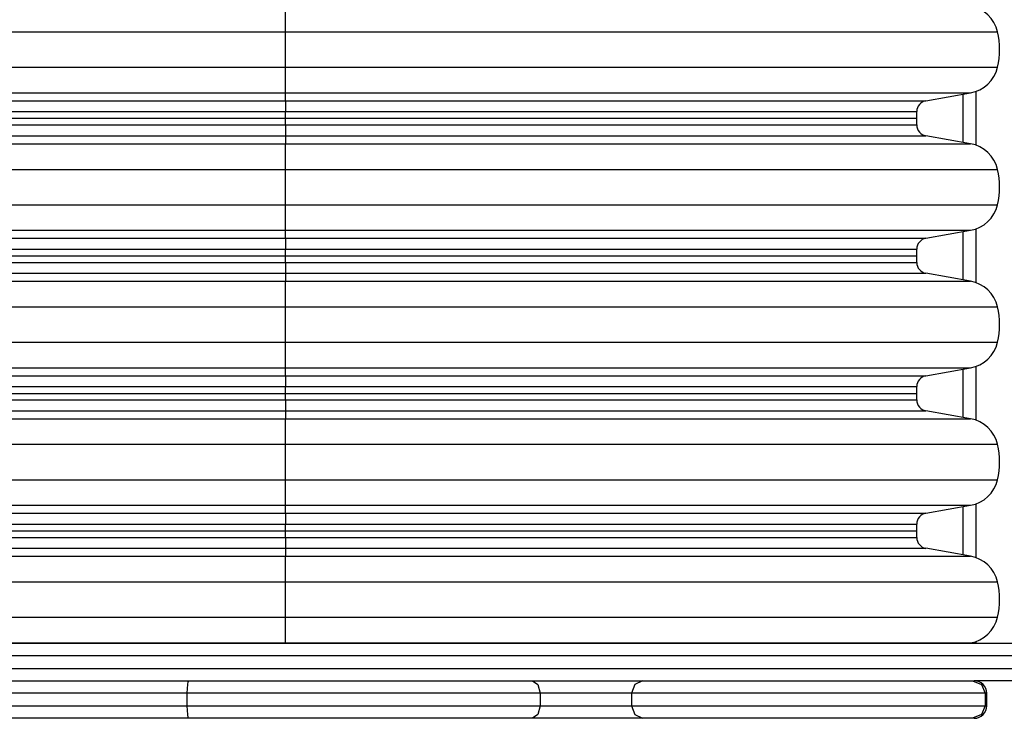
# Model space of a CAD drawing. Units: inches. Extents: x 267.2 to 326.4, y 169.8 to 249.6.
# Drawn here: x 287.8 to 291.8, y 200.5 to 203.3 of the extents above; entities that cross this region are included whole.
import ezdxf

# ---------------------------------------------------------------- set-up
doc = ezdxf.new("R2010")
doc.units = ezdxf.units.IN
doc.header["$MEASUREMENT"] = 0
doc.layers.add('Ebene 1', color=7, linetype='Continuous')

msp = doc.modelspace()

# ---------------------------------------------------------------- linework, layer by layer
at = {"layer": 'Ebene 1', "color": 179, "lineweight": 25, "true_color": 0x1a171b}
for points in [[(288.8897, 203.2224), (288.8897, 203.2896), (288.8897, 203.3251)], [(288.8897, 203.2224), (288.8897, 203.2896), (288.8897, 203.3251)], [(286.0427, 203.2224), (286.182, 203.2224), (286.5863, 203.2224), (287.2164, 203.2224), (288.0098, 203.2224), (288.8897, 203.2224)], [(286.0427, 203.2224), (286.182, 203.2224), (286.5863, 203.2224), (287.2164, 203.2224), (288.0098, 203.2224), (288.8897, 203.2224)], [(288.8897, 203.2224), (289.7694, 203.2224), (290.5628, 203.2224), (291.1929, 203.2224), (291.5972, 203.2224), (291.7365, 203.2224)], [(288.8897, 203.0805), (288.8897, 203.1514), (288.8897, 203.2224)], [(288.8897, 203.2224), (289.7694, 203.2224), (290.5628, 203.2224), (291.1929, 203.2224), (291.5972, 203.2224), (291.7365, 203.2224)], [(288.8897, 203.0805), (288.8897, 203.1514), (288.8897, 203.2224)], [(286.0427, 203.0805), (286.182, 203.0805), (286.5863, 203.0805), (287.2164, 203.0805), (288.0098, 203.0805), (288.8897, 203.0805)], [(286.0427, 203.0805), (286.182, 203.0805), (286.5863, 203.0805), (287.2164, 203.0805), (288.0098, 203.0805), (288.8897, 203.0805)], [(288.8897, 202.9781), (288.8897, 203.0133), (288.8897, 203.0805)], [(288.8897, 203.0805), (289.7694, 203.0805), (290.5628, 203.0805), (291.1929, 203.0805), (291.5972, 203.0805), (291.7365, 203.0805)], [(288.8897, 202.9781), (288.8897, 203.0133), (288.8897, 203.0805)], [(288.8897, 203.0805), (289.7694, 203.0805), (290.5628, 203.0805), (291.1929, 203.0805), (291.5972, 203.0805), (291.7365, 203.0805)], [(286.1507, 202.9781), (286.2847, 202.9781), (286.6738, 202.9781), (287.28, 202.9781), (288.0434, 202.9781), (288.8897, 202.9781)], [(286.1507, 202.9781), (286.2847, 202.9781), (286.6738, 202.9781), (287.28, 202.9781), (288.0434, 202.9781), (288.8897, 202.9781)], [(288.8897, 202.9781), (289.736, 202.9781), (290.4992, 202.9781), (291.1054, 202.9781), (291.4945, 202.9781), (291.6285, 202.9781)], [(288.8897, 202.9781), (289.736, 202.9781), (290.4992, 202.9781), (291.1054, 202.9781), (291.4945, 202.9781), (291.6285, 202.9781)], [(288.8897, 202.9468), (288.8897, 202.9781)], [(288.8897, 202.9468), (288.8897, 202.9781)], [(291.4501, 202.9468), (291.6285, 202.9781)], [(291.4501, 202.9468), (291.6285, 202.9781)], [(291.5996, 202.78), (291.5996, 202.973)], [(291.6497, 202.9836), (291.6497, 202.7694)], [(286.3291, 202.9468), (286.4547, 202.9468), (286.8182, 202.9468), (287.3847, 202.9468), (288.0983, 202.9468), (288.8897, 202.9468)], [(286.3291, 202.9468), (286.4547, 202.9468), (286.8182, 202.9468), (287.3847, 202.9468), (288.0983, 202.9468), (288.8897, 202.9468)], [(288.8897, 202.9468), (288.8897, 202.9316), (288.8897, 202.9034)], [(288.8897, 202.9468), (289.681, 202.9468), (290.3947, 202.9468), (290.9611, 202.9468), (291.3245, 202.9468), (291.4501, 202.9468)], [(288.8897, 202.9468), (288.8897, 202.9316), (288.8897, 202.9034)], [(288.8897, 202.9468), (289.681, 202.9468), (290.3947, 202.9468), (290.9611, 202.9468), (291.3245, 202.9468), (291.4501, 202.9468)], [(286.3655, 202.9034), (286.4893, 202.9034), (286.8478, 202.9034), (287.4062, 202.9034), (288.1097, 202.9034), (288.8897, 202.9034)], [(286.3655, 202.9034), (286.4893, 202.9034), (286.8478, 202.9034), (287.4062, 202.9034), (288.1097, 202.9034), (288.8897, 202.9034)], [(286.3655, 202.8765), (286.4893, 202.8765), (286.8478, 202.8765), (287.4062, 202.8765), (288.1097, 202.8765), (288.8897, 202.8765)], [(286.3655, 202.8765), (286.4893, 202.8765), (286.8478, 202.8765), (287.4062, 202.8765), (288.1097, 202.8765), (288.8897, 202.8765)], [(286.3655, 202.8765), (286.4893, 202.8765), (286.8478, 202.8765), (287.4062, 202.8765), (288.1097, 202.8765), (288.8897, 202.8765)], [(286.3655, 202.8765), (286.4893, 202.8765), (286.8478, 202.8765), (287.4062, 202.8765), (288.1097, 202.8765), (288.8897, 202.8765)], [(288.8897, 202.9034), (289.6697, 202.9034), (290.373, 202.9034), (290.9316, 202.9034), (291.2902, 202.9034), (291.4137, 202.9034)], [(288.8897, 202.9034), (289.6697, 202.9034), (290.373, 202.9034), (290.9316, 202.9034), (291.2902, 202.9034), (291.4137, 202.9034)], [(288.8897, 202.8765), (288.8897, 202.9034)], [(288.8897, 202.8765), (288.8897, 202.9034)], [(288.8897, 202.8765), (289.6697, 202.8765), (290.373, 202.8765), (290.9316, 202.8765), (291.2902, 202.8765), (291.4137, 202.8765)], [(288.8897, 202.8765), (289.6697, 202.8765), (290.373, 202.8765), (290.9316, 202.8765), (291.2902, 202.8765), (291.4137, 202.8765)], [(288.8897, 202.8765), (289.6697, 202.8765), (290.373, 202.8765), (290.9316, 202.8765), (291.2902, 202.8765), (291.4137, 202.8765)], [(288.8897, 202.8765), (289.6697, 202.8765), (290.373, 202.8765), (290.9316, 202.8765), (291.2902, 202.8765), (291.4137, 202.8765)], [(288.8897, 202.85), (288.8897, 202.8765)], [(288.8897, 202.85), (288.8897, 202.8765)], [(291.4137, 202.8765), (291.4137, 202.9034)], [(291.4137, 202.8765), (291.4137, 202.9034)], [(291.4137, 202.85), (291.4137, 202.8765)], [(291.4137, 202.85), (291.4137, 202.8765)], [(286.3655, 202.85), (286.4893, 202.85), (286.8478, 202.85), (287.4062, 202.85), (288.1097, 202.85), (288.8897, 202.85)], [(286.3655, 202.85), (286.4893, 202.85), (286.8478, 202.85), (287.4062, 202.85), (288.1097, 202.85), (288.8897, 202.85)], [(288.8897, 202.85), (289.6697, 202.85), (290.373, 202.85), (290.9316, 202.85), (291.2902, 202.85), (291.4137, 202.85)], [(288.8897, 202.85), (288.8897, 202.821), (288.8897, 202.8066)], [(288.8897, 202.85), (289.6697, 202.85), (290.373, 202.85), (290.9316, 202.85), (291.2902, 202.85), (291.4137, 202.85)], [(288.8897, 202.85), (288.8897, 202.821), (288.8897, 202.8066)], [(286.3291, 202.8066), (286.4547, 202.8066), (286.8182, 202.8066), (287.3847, 202.8066), (288.0983, 202.8066), (288.8897, 202.8066)], [(286.3291, 202.8066), (286.4547, 202.8066), (286.8182, 202.8066), (287.3847, 202.8066), (288.0983, 202.8066), (288.8897, 202.8066)], [(288.8897, 202.8066), (289.681, 202.8066), (290.3947, 202.8066), (290.9611, 202.8066), (291.3245, 202.8066), (291.4501, 202.8066)], [(288.8897, 202.8066), (289.681, 202.8066), (290.3947, 202.8066), (290.9611, 202.8066), (291.3245, 202.8066), (291.4501, 202.8066)], [(288.8897, 202.8066), (288.8897, 202.7745)], [(288.8897, 202.8066), (288.8897, 202.7745)], [(291.6285, 202.7745), (291.4501, 202.8066)], [(291.6285, 202.7745), (291.4501, 202.8066)], [(286.1507, 202.7745), (286.2847, 202.7745), (286.6738, 202.7745), (287.28, 202.7745), (288.0434, 202.7745), (288.8897, 202.7745)], [(286.1507, 202.7745), (286.2847, 202.7745), (286.6738, 202.7745), (287.28, 202.7745), (288.0434, 202.7745), (288.8897, 202.7745)], [(288.8897, 202.7745), (289.736, 202.7745), (290.4992, 202.7745), (291.1054, 202.7745), (291.4945, 202.7745), (291.6285, 202.7745)], [(288.8897, 202.6722), (288.8897, 202.7397), (288.8897, 202.7745)], [(288.8897, 202.7745), (289.736, 202.7745), (290.4992, 202.7745), (291.1054, 202.7745), (291.4945, 202.7745), (291.6285, 202.7745)], [(288.8897, 202.6722), (288.8897, 202.7397), (288.8897, 202.7745)], [(286.0427, 202.6722), (286.182, 202.6722), (286.5863, 202.6722), (287.2164, 202.6722), (288.0098, 202.6722), (288.8897, 202.6722)], [(286.0427, 202.6722), (286.182, 202.6722), (286.5863, 202.6722), (287.2164, 202.6722), (288.0098, 202.6722), (288.8897, 202.6722)], [(288.8897, 202.6722), (289.7694, 202.6722), (290.5628, 202.6722), (291.1929, 202.6722), (291.5972, 202.6722), (291.7365, 202.6722)], [(288.8897, 202.5306), (288.8897, 202.6012), (288.8897, 202.6722)], [(288.8897, 202.6722), (289.7694, 202.6722), (290.5628, 202.6722), (291.1929, 202.6722), (291.5972, 202.6722), (291.7365, 202.6722)], [(288.8897, 202.5306), (288.8897, 202.6012), (288.8897, 202.6722)], [(286.0427, 202.5306), (286.182, 202.5306), (286.5863, 202.5306), (287.2164, 202.5306), (288.0098, 202.5306), (288.8897, 202.5306)], [(286.0427, 202.5306), (286.182, 202.5306), (286.5863, 202.5306), (287.2164, 202.5306), (288.0098, 202.5306), (288.8897, 202.5306)], [(288.8897, 202.4283), (288.8897, 202.4631), (288.8897, 202.5306)], [(288.8897, 202.5306), (289.7694, 202.5306), (290.5628, 202.5306), (291.1929, 202.5306), (291.5972, 202.5306), (291.7365, 202.5306)], [(288.8897, 202.4283), (288.8897, 202.4631), (288.8897, 202.5306)], [(288.8897, 202.5306), (289.7694, 202.5306), (290.5628, 202.5306), (291.1929, 202.5306), (291.5972, 202.5306), (291.7365, 202.5306)], [(286.1507, 202.4283), (286.2847, 202.4283), (286.6738, 202.4283), (287.28, 202.4283), (288.0434, 202.4283), (288.8897, 202.4283)], [(286.1507, 202.4283), (286.2847, 202.4283), (286.6738, 202.4283), (287.28, 202.4283), (288.0434, 202.4283), (288.8897, 202.4283)], [(288.8897, 202.4283), (289.736, 202.4283), (290.4992, 202.4283), (291.1054, 202.4283), (291.4945, 202.4283), (291.6285, 202.4283)], [(288.8897, 202.4283), (289.736, 202.4283), (290.4992, 202.4283), (291.1054, 202.4283), (291.4945, 202.4283), (291.6285, 202.4283)], [(288.8897, 202.3966), (288.8897, 202.4283)], [(288.8897, 202.3966), (288.8897, 202.4283)], [(291.4501, 202.3966), (291.6285, 202.4283)], [(291.4501, 202.3966), (291.6285, 202.4283)], [(291.5996, 202.2299), (291.5996, 202.4228)], [(291.6497, 202.4338), (291.6497, 202.2195)], [(286.3291, 202.3966), (286.4547, 202.3966), (286.8182, 202.3966), (287.3847, 202.3966), (288.0983, 202.3966), (288.8897, 202.3966)], [(286.3291, 202.3966), (286.4547, 202.3966), (286.8182, 202.3966), (287.3847, 202.3966), (288.0983, 202.3966), (288.8897, 202.3966)], [(288.8897, 202.3966), (288.8897, 202.3818), (288.8897, 202.3535)], [(288.8897, 202.3966), (289.681, 202.3966), (290.3947, 202.3966), (290.9611, 202.3966), (291.3245, 202.3966), (291.4501, 202.3966)], [(288.8897, 202.3966), (288.8897, 202.3818), (288.8897, 202.3535)], [(288.8897, 202.3966), (289.681, 202.3966), (290.3947, 202.3966), (290.9611, 202.3966), (291.3245, 202.3966), (291.4501, 202.3966)], [(286.3655, 202.3535), (286.4893, 202.3535), (286.8478, 202.3535), (287.4062, 202.3535), (288.1097, 202.3535), (288.8897, 202.3535)], [(286.3655, 202.3535), (286.4893, 202.3535), (286.8478, 202.3535), (287.4062, 202.3535), (288.1097, 202.3535), (288.8897, 202.3535)], [(286.3655, 202.3267), (286.4893, 202.3267), (286.8478, 202.3267), (287.4062, 202.3267), (288.1097, 202.3267), (288.8897, 202.3267)], [(286.3655, 202.3267), (286.4893, 202.3267), (286.8478, 202.3267), (287.4062, 202.3267), (288.1097, 202.3267), (288.8897, 202.3267)], [(286.3655, 202.3267), (286.4893, 202.3267), (286.8478, 202.3267), (287.4062, 202.3267), (288.1097, 202.3267), (288.8897, 202.3267)], [(286.3655, 202.3267), (286.4893, 202.3267), (286.8478, 202.3267), (287.4062, 202.3267), (288.1097, 202.3267), (288.8897, 202.3267)], [(288.8897, 202.3535), (289.6697, 202.3535), (290.373, 202.3535), (290.9316, 202.3535), (291.2902, 202.3535), (291.4137, 202.3535)], [(288.8897, 202.3535), (289.6697, 202.3535), (290.373, 202.3535), (290.9316, 202.3535), (291.2902, 202.3535), (291.4137, 202.3535)], [(288.8897, 202.3267), (288.8897, 202.3535)], [(288.8897, 202.3267), (288.8897, 202.3535)], [(288.8897, 202.3267), (289.6697, 202.3267), (290.373, 202.3267), (290.9316, 202.3267), (291.2902, 202.3267), (291.4137, 202.3267)], [(288.8897, 202.3267), (289.6697, 202.3267), (290.373, 202.3267), (290.9316, 202.3267), (291.2902, 202.3267), (291.4137, 202.3267)], [(288.8897, 202.3267), (289.6697, 202.3267), (290.373, 202.3267), (290.9316, 202.3267), (291.2902, 202.3267), (291.4137, 202.3267)], [(288.8897, 202.3267), (289.6697, 202.3267), (290.373, 202.3267), (290.9316, 202.3267), (291.2902, 202.3267), (291.4137, 202.3267)], [(288.8897, 202.2995), (288.8897, 202.3267)], [(288.8897, 202.2995), (288.8897, 202.3267)], [(291.4137, 202.3267), (291.4137, 202.3535)], [(291.4137, 202.3267), (291.4137, 202.3535)], [(291.4137, 202.2995), (291.4137, 202.3267)], [(291.4137, 202.2995), (291.4137, 202.3267)], [(286.3655, 202.2995), (286.4893, 202.2995), (286.8478, 202.2995), (287.4062, 202.2995), (288.1097, 202.2995), (288.8897, 202.2995)], [(286.3655, 202.2995), (286.4893, 202.2995), (286.8478, 202.2995), (287.4062, 202.2995), (288.1097, 202.2995), (288.8897, 202.2995)], [(288.8897, 202.2995), (289.6697, 202.2995), (290.373, 202.2995), (290.9316, 202.2995), (291.2902, 202.2995), (291.4137, 202.2995)], [(288.8897, 202.2995), (288.8897, 202.2712), (288.8897, 202.2564)], [(288.8897, 202.2995), (289.6697, 202.2995), (290.373, 202.2995), (290.9316, 202.2995), (291.2902, 202.2995), (291.4137, 202.2995)], [(288.8897, 202.2995), (288.8897, 202.2712), (288.8897, 202.2564)], [(286.3291, 202.2564), (286.4547, 202.2564), (286.8182, 202.2564), (287.3847, 202.2564), (288.0983, 202.2564), (288.8897, 202.2564)], [(286.3291, 202.2564), (286.4547, 202.2564), (286.8182, 202.2564), (287.3847, 202.2564), (288.0983, 202.2564), (288.8897, 202.2564)], [(288.8897, 202.2564), (289.681, 202.2564), (290.3947, 202.2564), (290.9611, 202.2564), (291.3245, 202.2564), (291.4501, 202.2564)], [(288.8897, 202.2564), (289.681, 202.2564), (290.3947, 202.2564), (290.9611, 202.2564), (291.3245, 202.2564), (291.4501, 202.2564)], [(288.8897, 202.2564), (288.8897, 202.2247)], [(288.8897, 202.2564), (288.8897, 202.2247)], [(291.6285, 202.2247), (291.4501, 202.2564)], [(291.6285, 202.2247), (291.4501, 202.2564)], [(286.1507, 202.2247), (286.2847, 202.2247), (286.6738, 202.2247), (287.28, 202.2247), (288.0434, 202.2247), (288.8897, 202.2247)], [(286.1507, 202.2247), (286.2847, 202.2247), (286.6738, 202.2247), (287.28, 202.2247), (288.0434, 202.2247), (288.8897, 202.2247)], [(288.8897, 202.2247), (289.736, 202.2247), (290.4992, 202.2247), (291.1054, 202.2247), (291.4945, 202.2247), (291.6285, 202.2247)], [(288.8897, 202.1224), (288.8897, 202.1896), (288.8897, 202.2247)], [(288.8897, 202.2247), (289.736, 202.2247), (290.4992, 202.2247), (291.1054, 202.2247), (291.4945, 202.2247), (291.6285, 202.2247)], [(288.8897, 202.1224), (288.8897, 202.1896), (288.8897, 202.2247)], [(286.0427, 202.1224), (286.182, 202.1224), (286.5863, 202.1224), (287.2164, 202.1224), (288.0098, 202.1224), (288.8897, 202.1224)], [(286.0427, 202.1224), (286.182, 202.1224), (286.5863, 202.1224), (287.2164, 202.1224), (288.0098, 202.1224), (288.8897, 202.1224)], [(288.8897, 202.1224), (289.7694, 202.1224), (290.5628, 202.1224), (291.1929, 202.1224), (291.5972, 202.1224), (291.7365, 202.1224)], [(288.8897, 201.9804), (288.8897, 202.0514), (288.8897, 202.1224)], [(288.8897, 202.1224), (289.7694, 202.1224), (290.5628, 202.1224), (291.1929, 202.1224), (291.5972, 202.1224), (291.7365, 202.1224)], [(288.8897, 201.9804), (288.8897, 202.0514), (288.8897, 202.1224)], [(286.0427, 201.9804), (286.182, 201.9804), (286.5863, 201.9804), (287.2164, 201.9804), (288.0098, 201.9804), (288.8897, 201.9804)], [(286.0427, 201.9804), (286.182, 201.9804), (286.5863, 201.9804), (287.2164, 201.9804), (288.0098, 201.9804), (288.8897, 201.9804)], [(288.8897, 201.8781), (288.8897, 201.9133), (288.8897, 201.9804)], [(288.8897, 201.9804), (289.7694, 201.9804), (290.5628, 201.9804), (291.1929, 201.9804), (291.5972, 201.9804), (291.7365, 201.9804)], [(288.8897, 201.8781), (288.8897, 201.9133), (288.8897, 201.9804)], [(288.8897, 201.9804), (289.7694, 201.9804), (290.5628, 201.9804), (291.1929, 201.9804), (291.5972, 201.9804), (291.7365, 201.9804)], [(286.1507, 201.8781), (286.2847, 201.8781), (286.6738, 201.8781), (287.28, 201.8781), (288.0434, 201.8781), (288.8897, 201.8781)], [(286.1507, 201.8781), (286.2847, 201.8781), (286.6738, 201.8781), (287.28, 201.8781), (288.0434, 201.8781), (288.8897, 201.8781)], [(288.8897, 201.8781), (289.736, 201.8781), (290.4992, 201.8781), (291.1054, 201.8781), (291.4945, 201.8781), (291.6285, 201.8781)], [(288.8897, 201.8781), (289.736, 201.8781), (290.4992, 201.8781), (291.1054, 201.8781), (291.4945, 201.8781), (291.6285, 201.8781)], [(288.8897, 201.8464), (288.8897, 201.8781)], [(288.8897, 201.8464), (288.8897, 201.8781)], [(291.4501, 201.8464), (291.6285, 201.8781)], [(291.4501, 201.8464), (291.6285, 201.8781)], [(291.5996, 201.68), (291.5996, 201.8729)], [(291.6497, 201.8836), (291.6497, 201.6693)], [(286.3291, 201.8464), (286.4547, 201.8464), (286.8182, 201.8464), (287.3847, 201.8464), (288.0983, 201.8464), (288.8897, 201.8464)], [(286.3291, 201.8464), (286.4547, 201.8464), (286.8182, 201.8464), (287.3847, 201.8464), (288.0983, 201.8464), (288.8897, 201.8464)], [(288.8897, 201.8464), (288.8897, 201.8316), (288.8897, 201.8034)], [(288.8897, 201.8464), (289.681, 201.8464), (290.3947, 201.8464), (290.9611, 201.8464), (291.3245, 201.8464), (291.4501, 201.8464)], [(288.8897, 201.8464), (288.8897, 201.8316), (288.8897, 201.8034)], [(288.8897, 201.8464), (289.681, 201.8464), (290.3947, 201.8464), (290.9611, 201.8464), (291.3245, 201.8464), (291.4501, 201.8464)], [(286.3655, 201.8034), (286.4893, 201.8034), (286.8478, 201.8034), (287.4062, 201.8034), (288.1097, 201.8034), (288.8897, 201.8034)], [(286.3655, 201.8034), (286.4893, 201.8034), (286.8478, 201.8034), (287.4062, 201.8034), (288.1097, 201.8034), (288.8897, 201.8034)], [(286.3655, 201.7761), (286.4893, 201.7761), (286.8478, 201.7761), (287.4062, 201.7761), (288.1097, 201.7761), (288.8897, 201.7761)], [(286.3655, 201.7761), (286.4893, 201.7761), (286.8478, 201.7761), (287.4062, 201.7761), (288.1097, 201.7761), (288.8897, 201.7761)], [(286.3655, 201.7761), (286.4893, 201.7761), (286.8478, 201.7761), (287.4062, 201.7761), (288.1097, 201.7761), (288.8897, 201.7761)], [(286.3655, 201.7761), (286.4893, 201.7761), (286.8478, 201.7761), (287.4062, 201.7761), (288.1097, 201.7761), (288.8897, 201.7761)], [(288.8897, 201.8034), (289.6697, 201.8034), (290.373, 201.8034), (290.9316, 201.8034), (291.2902, 201.8034), (291.4137, 201.8034)], [(288.8897, 201.8034), (289.6697, 201.8034), (290.373, 201.8034), (290.9316, 201.8034), (291.2902, 201.8034), (291.4137, 201.8034)], [(288.8897, 201.7761), (288.8897, 201.8034)], [(288.8897, 201.7761), (288.8897, 201.8034)], [(288.8897, 201.7761), (289.6697, 201.7761), (290.373, 201.7761), (290.9316, 201.7761), (291.2902, 201.7761), (291.4137, 201.7761)], [(288.8897, 201.7761), (289.6697, 201.7761), (290.373, 201.7761), (290.9316, 201.7761), (291.2902, 201.7761), (291.4137, 201.7761)], [(288.8897, 201.7761), (289.6697, 201.7761), (290.373, 201.7761), (290.9316, 201.7761), (291.2902, 201.7761), (291.4137, 201.7761)], [(288.8897, 201.7761), (289.6697, 201.7761), (290.373, 201.7761), (290.9316, 201.7761), (291.2902, 201.7761), (291.4137, 201.7761)], [(288.8897, 201.7496), (288.8897, 201.7761)], [(288.8897, 201.7496), (288.8897, 201.7761)], [(291.4137, 201.7761), (291.4137, 201.8034)], [(291.4137, 201.7761), (291.4137, 201.8034)], [(291.4137, 201.7496), (291.4137, 201.7761)], [(291.4137, 201.7496), (291.4137, 201.7761)], [(286.3655, 201.7496), (286.4893, 201.7496), (286.8478, 201.7496), (287.4062, 201.7496), (288.1097, 201.7496), (288.8897, 201.7496)], [(286.3655, 201.7496), (286.4893, 201.7496), (286.8478, 201.7496), (287.4062, 201.7496), (288.1097, 201.7496), (288.8897, 201.7496)], [(288.8897, 201.7496), (289.6697, 201.7496), (290.373, 201.7496), (290.9316, 201.7496), (291.2902, 201.7496), (291.4137, 201.7496)], [(288.8897, 201.7496), (288.8897, 201.7214), (288.8897, 201.7066)], [(288.8897, 201.7496), (289.6697, 201.7496), (290.373, 201.7496), (290.9316, 201.7496), (291.2902, 201.7496), (291.4137, 201.7496)], [(288.8897, 201.7496), (288.8897, 201.7214), (288.8897, 201.7066)], [(286.3291, 201.7066), (286.4547, 201.7066), (286.8182, 201.7066), (287.3847, 201.7066), (288.0983, 201.7066), (288.8897, 201.7066)], [(286.3291, 201.7066), (286.4547, 201.7066), (286.8182, 201.7066), (287.3847, 201.7066), (288.0983, 201.7066), (288.8897, 201.7066)], [(288.8897, 201.7066), (289.681, 201.7066), (290.3947, 201.7066), (290.9611, 201.7066), (291.3245, 201.7066), (291.4501, 201.7066)], [(288.8897, 201.7066), (289.681, 201.7066), (290.3947, 201.7066), (290.9611, 201.7066), (291.3245, 201.7066), (291.4501, 201.7066)], [(288.8897, 201.7066), (288.8897, 201.6745)], [(288.8897, 201.7066), (288.8897, 201.6745)], [(291.6285, 201.6745), (291.4501, 201.7066)], [(291.6285, 201.6745), (291.4501, 201.7066)], [(286.1507, 201.6745), (286.2847, 201.6745), (286.6738, 201.6745), (287.28, 201.6745), (288.0434, 201.6745), (288.8897, 201.6745)], [(286.1507, 201.6745), (286.2847, 201.6745), (286.6738, 201.6745), (287.28, 201.6745), (288.0434, 201.6745), (288.8897, 201.6745)], [(288.8897, 201.6745), (289.736, 201.6745), (290.4992, 201.6745), (291.1054, 201.6745), (291.4945, 201.6745), (291.6285, 201.6745)], [(288.8897, 201.5725), (288.8897, 201.6397), (288.8897, 201.6745)], [(288.8897, 201.6745), (289.736, 201.6745), (290.4992, 201.6745), (291.1054, 201.6745), (291.4945, 201.6745), (291.6285, 201.6745)], [(288.8897, 201.5725), (288.8897, 201.6397), (288.8897, 201.6745)], [(286.0427, 201.5725), (286.182, 201.5725), (286.5863, 201.5725), (287.2164, 201.5725), (288.0098, 201.5725), (288.8897, 201.5725)], [(286.0427, 201.5725), (286.182, 201.5725), (286.5863, 201.5725), (287.2164, 201.5725), (288.0098, 201.5725), (288.8897, 201.5725)], [(288.8897, 201.5725), (289.7694, 201.5725), (290.5628, 201.5725), (291.1929, 201.5725), (291.5972, 201.5725), (291.7365, 201.5725)], [(288.8897, 201.4306), (288.8897, 201.5016), (288.8897, 201.5725)], [(288.8897, 201.5725), (289.7694, 201.5725), (290.5628, 201.5725), (291.1929, 201.5725), (291.5972, 201.5725), (291.7365, 201.5725)], [(288.8897, 201.4306), (288.8897, 201.5016), (288.8897, 201.5725)], [(286.0427, 201.4306), (286.182, 201.4306), (286.5863, 201.4306), (287.2164, 201.4306), (288.0098, 201.4306), (288.8897, 201.4306)], [(286.0427, 201.4306), (286.182, 201.4306), (286.5863, 201.4306), (287.2164, 201.4306), (288.0098, 201.4306), (288.8897, 201.4306)], [(288.8897, 201.3283), (288.8897, 201.3631), (288.8897, 201.4306)], [(288.8897, 201.4306), (289.7694, 201.4306), (290.5628, 201.4306), (291.1929, 201.4306), (291.5972, 201.4306), (291.7365, 201.4306)], [(288.8897, 201.3283), (288.8897, 201.3631), (288.8897, 201.4306)], [(288.8897, 201.4306), (289.7694, 201.4306), (290.5628, 201.4306), (291.1929, 201.4306), (291.5972, 201.4306), (291.7365, 201.4306)], [(286.1507, 201.3283), (286.2847, 201.3283), (286.6738, 201.3283), (287.28, 201.3283), (288.0434, 201.3283), (288.8897, 201.3283)], [(286.1507, 201.3283), (286.2847, 201.3283), (286.6738, 201.3283), (287.28, 201.3283), (288.0434, 201.3283), (288.8897, 201.3283)], [(286.3291, 201.2966), (286.4547, 201.2966), (286.8182, 201.2966), (287.3847, 201.2966), (288.0983, 201.2966), (288.8897, 201.2966)], [(286.3291, 201.2966), (286.4547, 201.2966), (286.8182, 201.2966), (287.3847, 201.2966), (288.0983, 201.2966), (288.8897, 201.2966)], [(288.8897, 201.3283), (289.736, 201.3283), (290.4992, 201.3283), (291.1054, 201.3283), (291.4945, 201.3283), (291.6285, 201.3283)], [(288.8897, 201.3283), (289.736, 201.3283), (290.4992, 201.3283), (291.1054, 201.3283), (291.4945, 201.3283), (291.6285, 201.3283)], [(288.8897, 201.2966), (288.8897, 201.3283)], [(288.8897, 201.2966), (288.8897, 201.3283)], [(288.8897, 201.2966), (288.8897, 201.2818), (288.8897, 201.2535)], [(288.8897, 201.2966), (289.681, 201.2966), (290.3947, 201.2966), (290.9611, 201.2966), (291.3245, 201.2966), (291.4501, 201.2966)], [(288.8897, 201.2966), (288.8897, 201.2818), (288.8897, 201.2535)], [(288.8897, 201.2966), (289.681, 201.2966), (290.3947, 201.2966), (290.9611, 201.2966), (291.3245, 201.2966), (291.4501, 201.2966)], [(291.4501, 201.2966), (291.6285, 201.3283)], [(291.4501, 201.2966), (291.6285, 201.3283)], [(291.5996, 201.1298), (291.5996, 201.3231)], [(291.6497, 201.3334), (291.6497, 201.1195)], [(286.3655, 201.2535), (286.4893, 201.2535), (286.8478, 201.2535), (287.4062, 201.2535), (288.1097, 201.2535), (288.8897, 201.2535)], [(286.3655, 201.2535), (286.4893, 201.2535), (286.8478, 201.2535), (287.4062, 201.2535), (288.1097, 201.2535), (288.8897, 201.2535)], [(286.3655, 201.2263), (286.4893, 201.2263), (286.8478, 201.2263), (287.4062, 201.2263), (288.1097, 201.2263), (288.8897, 201.2263)], [(286.3655, 201.2263), (286.4893, 201.2263), (286.8478, 201.2263), (287.4062, 201.2263), (288.1097, 201.2263), (288.8897, 201.2263)], [(286.3655, 201.2263), (286.4893, 201.2263), (286.8478, 201.2263), (287.4062, 201.2263), (288.1097, 201.2263), (288.8897, 201.2263)], [(286.3655, 201.2263), (286.4893, 201.2263), (286.8478, 201.2263), (287.4062, 201.2263), (288.1097, 201.2263), (288.8897, 201.2263)], [(288.8897, 201.2535), (289.6697, 201.2535), (290.373, 201.2535), (290.9316, 201.2535), (291.2902, 201.2535), (291.4137, 201.2535)], [(288.8897, 201.2535), (289.6697, 201.2535), (290.373, 201.2535), (290.9316, 201.2535), (291.2902, 201.2535), (291.4137, 201.2535)], [(288.8897, 201.2263), (288.8897, 201.2535)], [(288.8897, 201.2263), (288.8897, 201.2535)], [(288.8897, 201.2263), (289.6697, 201.2263), (290.373, 201.2263), (290.9316, 201.2263), (291.2902, 201.2263), (291.4137, 201.2263)], [(288.8897, 201.2263), (289.6697, 201.2263), (290.373, 201.2263), (290.9316, 201.2263), (291.2902, 201.2263), (291.4137, 201.2263)], [(288.8897, 201.2263), (289.6697, 201.2263), (290.373, 201.2263), (290.9316, 201.2263), (291.2902, 201.2263), (291.4137, 201.2263)], [(288.8897, 201.2263), (289.6697, 201.2263), (290.373, 201.2263), (290.9316, 201.2263), (291.2902, 201.2263), (291.4137, 201.2263)], [(288.8897, 201.1994), (288.8897, 201.2263)], [(288.8897, 201.1994), (288.8897, 201.2263)], [(291.4137, 201.2263), (291.4137, 201.2535)], [(291.4137, 201.2263), (291.4137, 201.2535)], [(291.4137, 201.1994), (291.4137, 201.2263)], [(291.4137, 201.1994), (291.4137, 201.2263)], [(286.3655, 201.1994), (286.4893, 201.1994), (286.8478, 201.1994), (287.4062, 201.1994), (288.1097, 201.1994), (288.8897, 201.1994)], [(286.3655, 201.1994), (286.4893, 201.1994), (286.8478, 201.1994), (287.4062, 201.1994), (288.1097, 201.1994), (288.8897, 201.1994)], [(288.8897, 201.1994), (289.6697, 201.1994), (290.373, 201.1994), (290.9316, 201.1994), (291.2902, 201.1994), (291.4137, 201.1994)], [(288.8897, 201.1994), (288.8897, 201.1712), (288.8897, 201.1564)], [(288.8897, 201.1994), (289.6697, 201.1994), (290.373, 201.1994), (290.9316, 201.1994), (291.2902, 201.1994), (291.4137, 201.1994)], [(288.8897, 201.1994), (288.8897, 201.1712), (288.8897, 201.1564)], [(286.3291, 201.1564), (286.4547, 201.1564), (286.8182, 201.1564), (287.3847, 201.1564), (288.0983, 201.1564), (288.8897, 201.1564)], [(286.3291, 201.1564), (286.4547, 201.1564), (286.8182, 201.1564), (287.3847, 201.1564), (288.0983, 201.1564), (288.8897, 201.1564)], [(288.8897, 201.1564), (289.681, 201.1564), (290.3947, 201.1564), (290.9611, 201.1564), (291.3245, 201.1564), (291.4501, 201.1564)], [(288.8897, 201.1564), (289.681, 201.1564), (290.3947, 201.1564), (290.9611, 201.1564), (291.3245, 201.1564), (291.4501, 201.1564)], [(288.8897, 201.1564), (288.8897, 201.1247)], [(288.8897, 201.1564), (288.8897, 201.1247)], [(291.6285, 201.1247), (291.4501, 201.1564)], [(291.6285, 201.1247), (291.4501, 201.1564)], [(286.1507, 201.1247), (286.2847, 201.1247), (286.6738, 201.1247), (287.28, 201.1247), (288.0434, 201.1247), (288.8897, 201.1247)], [(286.1507, 201.1247), (286.2847, 201.1247), (286.6738, 201.1247), (287.28, 201.1247), (288.0434, 201.1247), (288.8897, 201.1247)], [(288.8897, 201.1247), (289.736, 201.1247), (290.4992, 201.1247), (291.1054, 201.1247), (291.4945, 201.1247), (291.6285, 201.1247)], [(288.8897, 201.0224), (288.8897, 201.0899), (288.8897, 201.1247)], [(288.8897, 201.1247), (289.736, 201.1247), (290.4992, 201.1247), (291.1054, 201.1247), (291.4945, 201.1247), (291.6285, 201.1247)], [(288.8897, 201.0224), (288.8897, 201.0899), (288.8897, 201.1247)], [(286.0427, 201.0224), (286.182, 201.0224), (286.5863, 201.0224), (287.2164, 201.0224), (288.0098, 201.0224), (288.8897, 201.0224)], [(286.0427, 201.0224), (286.182, 201.0224), (286.5863, 201.0224), (287.2164, 201.0224), (288.0098, 201.0224), (288.8897, 201.0224)], [(288.8897, 201.0224), (289.7694, 201.0224), (290.5628, 201.0224), (291.1929, 201.0224), (291.5972, 201.0224), (291.7365, 201.0224)], [(288.8897, 200.8808), (288.8897, 200.9514), (288.8897, 201.0224)], [(288.8897, 201.0224), (289.7694, 201.0224), (290.5628, 201.0224), (291.1929, 201.0224), (291.5972, 201.0224), (291.7365, 201.0224)], [(288.8897, 200.8808), (288.8897, 200.9514), (288.8897, 201.0224)], [(286.0427, 200.8808), (286.182, 200.8808), (286.5863, 200.8808), (287.2164, 200.8808), (288.0098, 200.8808), (288.8897, 200.8808)], [(286.0427, 200.8808), (286.182, 200.8808), (286.5863, 200.8808), (287.2164, 200.8808), (288.0098, 200.8808), (288.8897, 200.8808)], [(288.8897, 200.7778), (288.8897, 200.8132), (288.8897, 200.8808)], [(288.8897, 200.8808), (289.7694, 200.8808), (290.5628, 200.8808), (291.1929, 200.8808), (291.5972, 200.8808), (291.7365, 200.8808)], [(288.8897, 200.7778), (288.8897, 200.8132), (288.8897, 200.8808)], [(288.8897, 200.8808), (289.7694, 200.8808), (290.5628, 200.8808), (291.1929, 200.8808), (291.5972, 200.8808), (291.7365, 200.8808)], [(283.8996, 200.7764), (284.0087, 200.7764), (284.331, 200.7764), (284.8529, 200.7764), (285.5507, 200.7764), (286.3947, 200.7764), (287.3477, 200.7764), (288.3683, 200.7764), (289.4114, 200.7764), (290.4317, 200.7764), (291.3846, 200.7764), (292.2287, 200.7764), (292.9265, 200.7764), (293.4482, 200.7764), (293.7707, 200.7764), (293.8796, 200.7764)], [(286.1507, 200.7778), (286.2847, 200.7778), (286.6738, 200.7778), (287.28, 200.7778), (288.0434, 200.7778), (288.8897, 200.7778)], [(286.1507, 200.7778), (286.2847, 200.7778), (286.6738, 200.7778), (287.28, 200.7778), (288.0434, 200.7778), (288.8897, 200.7778)], [(288.8897, 200.7778), (289.736, 200.7778), (290.4992, 200.7778), (291.1054, 200.7778), (291.4945, 200.7778), (291.6285, 200.7778)], [(288.8897, 200.7778), (289.736, 200.7778), (290.4992, 200.7778), (291.1054, 200.7778), (291.4945, 200.7778), (291.6285, 200.7778)], [(288.8897, 200.7764), (288.8897, 200.7778)], [(288.8897, 200.7764), (288.8897, 200.7778)], [(291.6191, 200.7764), (291.6285, 200.7778)], [(291.6191, 200.7764), (291.6285, 200.7778)], [(291.6497, 200.7836), (291.6497, 200.7764)], [(293.9297, 200.7264), (293.8193, 200.7264), (293.4937, 200.7264), (292.967, 200.7264), (292.2623, 200.7264), (291.4096, 200.7264), (290.4472, 200.7264), (289.4163, 200.7264), (288.3629, 200.7264), (287.3322, 200.7264), (286.3698, 200.7264), (285.5175, 200.7264), (284.8122, 200.7264), (284.2855, 200.7264), (283.9599, 200.7264), (283.8495, 200.7264)], [(283.8495, 200.6761), (283.9599, 200.6761), (284.2855, 200.6761), (284.8122, 200.6761), (285.5175, 200.6761), (286.3698, 200.6761), (287.3322, 200.6761), (288.3629, 200.6761), (289.4163, 200.6761), (290.4472, 200.6761), (291.4096, 200.6761), (292.2623, 200.6761), (292.967, 200.6761), (293.4937, 200.6761), (293.8193, 200.6761), (293.9297, 200.6761)], [(287.2693, 200.6265), (287.8603, 200.6265), (288.5019, 200.6265)], [(288.5019, 200.6265), (288.4999, 200.6227), (288.4976, 200.6117), (288.4963, 200.5955), (288.4959, 200.5766)], [(288.5019, 200.6265), (289.2209, 200.6265), (289.8777, 200.6265)], [(289.8777, 200.6265), (290.1173, 200.6265), (290.3166, 200.6265)], [(289.8777, 200.6265), (289.8986, 200.6117), (289.9074, 200.5766)], [(290.3166, 200.6265), (290.286, 200.6117), (290.2732, 200.5766)], [(290.3166, 200.6265), (290.6429, 200.6265), (291.0794, 200.6265), (291.4589, 200.6265), (291.637, 200.6265)], [(291.637, 200.6265), (291.6416, 200.6265), (291.6434, 200.6265)], [(291.637, 200.6265), (291.6723, 200.6117), (291.6868, 200.5766)], [(293.8796, 200.6265), (293.7287, 200.6265), (293.2853, 200.6265), (292.5758, 200.6265), (291.643, 200.6265)], [(288.4959, 200.5766), (287.8434, 200.5766), (287.2426, 200.5766)], [(289.9074, 200.5766), (289.2339, 200.5766), (288.4959, 200.5766)], [(288.4959, 200.5766), (288.4959, 200.5263)], [(290.2732, 200.5766), (290.107, 200.5766), (289.9074, 200.5766)], [(289.9074, 200.5766), (289.9074, 200.5263)], [(291.6868, 200.5766), (291.4959, 200.5766), (291.0896, 200.5766), (290.6226, 200.5766), (290.2732, 200.5766)], [(290.2732, 200.5766), (290.2732, 200.5263)], [(291.6931, 200.5766), (291.6918, 200.5766), (291.6868, 200.5766)], [(291.6868, 200.5766), (291.6868, 200.5263)], [(291.6931, 200.5263), (291.6931, 200.5766)], [(287.2426, 200.5263), (287.8434, 200.5263), (288.4959, 200.5263)], [(288.4959, 200.5263), (288.4963, 200.5073), (288.4976, 200.4911), (288.4999, 200.4801), (288.5019, 200.4763)], [(288.4959, 200.5263), (289.2339, 200.5263), (289.9074, 200.5263)], [(289.9074, 200.5263), (289.8986, 200.4911), (289.8777, 200.4763)], [(289.9074, 200.5263), (290.107, 200.5263), (290.2732, 200.5263)], [(290.2732, 200.5263), (290.286, 200.4911), (290.3166, 200.4763)], [(290.2732, 200.5263), (290.6226, 200.5263), (291.0896, 200.5263), (291.4959, 200.5263), (291.6868, 200.5263)], [(291.6868, 200.5263), (291.6723, 200.4911), (291.637, 200.4763)], [(291.6868, 200.5263), (291.6918, 200.5263), (291.6931, 200.5263)], [(288.5019, 200.4763), (287.8603, 200.4763), (287.2693, 200.4763)], [(289.8777, 200.4763), (289.2209, 200.4763), (288.5019, 200.4763)], [(290.3166, 200.4763), (290.1173, 200.4763), (289.8777, 200.4763)], [(291.637, 200.4763), (291.4589, 200.4763), (291.0794, 200.4763), (290.6429, 200.4763), (290.3166, 200.4763)], [(291.6434, 200.4763), (291.6416, 200.4763), (291.637, 200.4763)]]:
    msp.add_lwpolyline(points, dxfattribs=at)
for points in [[(291.7365, 203.2224), (291.7243, 203.2748), (291.6816, 203.3154), (291.6285, 203.3251)], [(291.7365, 203.2224), (291.7243, 203.2748), (291.6816, 203.3154), (291.6285, 203.3251)], [(291.7365, 203.0805), (291.7476, 203.127), (291.7476, 203.1759), (291.7365, 203.2224)], [(291.7365, 203.0805), (291.7476, 203.127), (291.7476, 203.1759), (291.7365, 203.2224)], [(291.6285, 202.9781), (291.6816, 202.9874), (291.7243, 203.0277), (291.7365, 203.0805)], [(291.6285, 202.9781), (291.6816, 202.9874), (291.7243, 203.0277), (291.7365, 203.0805)], [(291.4501, 202.9468), (291.4289, 202.943), (291.4137, 202.9247), (291.4137, 202.9034)], [(291.4501, 202.9468), (291.4289, 202.943), (291.4137, 202.9247), (291.4137, 202.9034)], [(291.4137, 202.85), (291.4137, 202.8283), (291.4289, 202.81), (291.4501, 202.8066)], [(291.4137, 202.85), (291.4137, 202.8283), (291.4289, 202.81), (291.4501, 202.8066)], [(291.7365, 202.6722), (291.7243, 202.7249), (291.6816, 202.7656), (291.6285, 202.7745)], [(291.7365, 202.6722), (291.7243, 202.7249), (291.6816, 202.7656), (291.6285, 202.7745)], [(291.7365, 202.5306), (291.7476, 202.5771), (291.7476, 202.6257), (291.7365, 202.6722)], [(291.7365, 202.5306), (291.7476, 202.5771), (291.7476, 202.6257), (291.7365, 202.6722)], [(291.6285, 202.4283), (291.6816, 202.4373), (291.7243, 202.4779), (291.7365, 202.5306)], [(291.6285, 202.4283), (291.6816, 202.4373), (291.7243, 202.4779), (291.7365, 202.5306)], [(291.4501, 202.3966), (291.4289, 202.3928), (291.4137, 202.3746), (291.4137, 202.3535)], [(291.4501, 202.3966), (291.4289, 202.3928), (291.4137, 202.3746), (291.4137, 202.3535)], [(291.4137, 202.2995), (291.4137, 202.2784), (291.4289, 202.2598), (291.4501, 202.2564)], [(291.4137, 202.2995), (291.4137, 202.2784), (291.4289, 202.2598), (291.4501, 202.2564)], [(291.7365, 202.1224), (291.7243, 202.1747), (291.6816, 202.2154), (291.6285, 202.2247)], [(291.7365, 202.1224), (291.7243, 202.1747), (291.6816, 202.2154), (291.6285, 202.2247)], [(291.7365, 201.9804), (291.7476, 202.0269), (291.7476, 202.0759), (291.7365, 202.1224)], [(291.7365, 201.9804), (291.7476, 202.0269), (291.7476, 202.0759), (291.7365, 202.1224)], [(291.6285, 201.8781), (291.6816, 201.8874), (291.7243, 201.9281), (291.7365, 201.9804)], [(291.6285, 201.8781), (291.6816, 201.8874), (291.7243, 201.9281), (291.7365, 201.9804)], [(291.4501, 201.8464), (291.4289, 201.843), (291.4137, 201.8247), (291.4137, 201.8034)], [(291.4501, 201.8464), (291.4289, 201.843), (291.4137, 201.8247), (291.4137, 201.8034)], [(291.4137, 201.7496), (291.4137, 201.7283), (291.4289, 201.71), (291.4501, 201.7066)], [(291.4137, 201.7496), (291.4137, 201.7283), (291.4289, 201.71), (291.4501, 201.7066)], [(291.7365, 201.5725), (291.7243, 201.6249), (291.6816, 201.6656), (291.6285, 201.6745)], [(291.7365, 201.5725), (291.7243, 201.6249), (291.6816, 201.6656), (291.6285, 201.6745)], [(291.7365, 201.4306), (291.7476, 201.4771), (291.7476, 201.5257), (291.7365, 201.5725)], [(291.7365, 201.4306), (291.7476, 201.4771), (291.7476, 201.5257), (291.7365, 201.5725)], [(291.6285, 201.3283), (291.6816, 201.3376), (291.7243, 201.3779), (291.7365, 201.4306)], [(291.6285, 201.3283), (291.6816, 201.3376), (291.7243, 201.3779), (291.7365, 201.4306)], [(291.4501, 201.2966), (291.4289, 201.2931), (291.4137, 201.2745), (291.4137, 201.2535)], [(291.4501, 201.2966), (291.4289, 201.2931), (291.4137, 201.2745), (291.4137, 201.2535)], [(291.4137, 201.1994), (291.4137, 201.1784), (291.4289, 201.1598), (291.4501, 201.156)], [(291.4137, 201.1994), (291.4137, 201.1784), (291.4289, 201.1598), (291.4501, 201.156)], [(291.7365, 201.0224), (291.7243, 201.0751), (291.6816, 201.1154), (291.6285, 201.1247)], [(291.7365, 201.0224), (291.7243, 201.0751), (291.6816, 201.1154), (291.6285, 201.1247)], [(291.7365, 200.8808), (291.7476, 200.9269), (291.7476, 200.9758), (291.7365, 201.0224)], [(291.7365, 200.8808), (291.7476, 200.9269), (291.7476, 200.9758), (291.7365, 201.0224)], [(291.6285, 200.7778), (291.6816, 200.7874), (291.7243, 200.8281), (291.7365, 200.8808)], [(291.6285, 200.7778), (291.6816, 200.7874), (291.7243, 200.8281), (291.7365, 200.8808)], [(291.6931, 200.5766), (291.6931, 200.6041), (291.6706, 200.6265), (291.6434, 200.6265)], [(291.6434, 200.4763), (291.6706, 200.4763), (291.6931, 200.499), (291.6931, 200.5263)]]:
    msp.add_open_spline(points, degree=3, dxfattribs=at)

doc.saveas('drawing.dxf')
